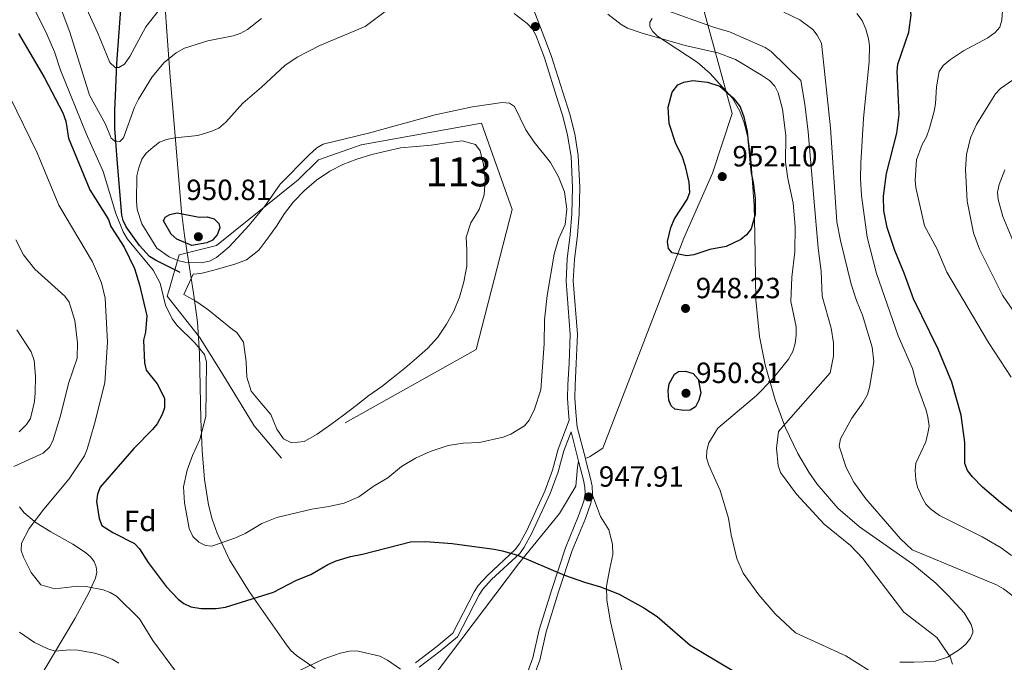
# Model space of a CAD drawing. Units: metres. Extents: x 620507 to 627377, y 766717 to 771467.
# Drawn here: x 624156 to 624493, y 769468 to 769688 of the extents above; entities that cross this region are included whole.
import ezdxf
from ezdxf.enums import TextEntityAlignment as Align

# ---------------------------------------------------------------- set-up
doc = ezdxf.new("R2010")
doc.units = ezdxf.units.M
doc.header["$MEASUREMENT"] = 0
doc.linetypes.add('DGN Style 2', pattern=[85.79045, 51.47427, -34.31618])
doc.linetypes.add('DGN Style 3', pattern=[120.10663, 85.79045, -34.31618])
for name, color, linetype, lineweight in [('Altimetria', 7, 'Continuous', 0), ('centroides', 7, 'Continuous', 0), ('Complex', 7, 'Continuous', 0), ('Edificios-construcciones', 7, 'Continuous', 0), ('Entidades rusticas', 7, 'Continuous', 0), ('Hidrografía', 7, 'Continuous', 0), ('Viales-ffcc', 7, 'Continuous', 0), ('Zona arbolada', 7, 'Continuous', 0)]:
    doc.layers.add(name, color=color, linetype=linetype, lineweight=lineweight)
doc.styles.add('Style-Arial', font='txt')
doc.styles.add('Style-Arial Narrow', font='txt')

# ---------------------------------------------------------------- blocks, each defined once
blk = doc.blocks.new('5PATER')
at = {"layer": 'Altimetria', "linetype": 'Continuous', "lineweight": 0}
h = blk.add_hatch(color=250, dxfattribs=at)
edge = h.paths.add_edge_path()
edge.add_ellipse((0, 0), major_axis=(-1.1, -1.11), ratio=0.999422, start_angle=0, end_angle=360)

msp = doc.modelspace()

# ---------------------------------------------------------------- linework, layer by layer
at = {"layer": 'Altimetria', "color": 30, "linetype": 'Continuous', "lineweight": 30, "flags": 128}
for points, elevation in [([(624457.428, 769655.793), (624456.742, 769670.57), (624456.908, 769673.063), (624460.669, 769684.021), (624461.491, 769689.999), (624461.219, 769692.482), (624459.102, 769698.663), (624457.107, 769703.623), (624453.03, 769712.184), (624451.567, 769717.264), (624450.774, 769724.207), (624451.212, 769732.856), (624453.533, 769751.344), (624459.115, 769776.583), (624461.054, 769795.608), (624463.843, 769808.567), (624465.835, 769814.327), (624467.129, 769816.816), (624475.91, 769826.387), (624480.441, 769829.881), (624483.555, 769831.594), (624488.853, 769833.61), (624497.307, 769835.77)], 925), ([(624155.349, 769683.602), (624164.339, 769668.362), (624170.609, 769656.444), (624171.608, 769653.499), (624172.539, 769647.686), (624179.869, 769630.013), (624186.253, 769619.892), (624187.082, 769617.401), (624191.586, 769610.394), (624195.176, 769603.04), (624196.929, 769597.503), (624199.438, 769586.873), (624198.936, 769581.194), (624198.256, 769578.442), (624198.558, 769570.669), (624199.105, 769568.224), (624202.891, 769563.479), (624205.392, 769558.549), (624205.418, 769555.332), (624204.657, 769552.953), (624202.877, 769549.757), (624201.318, 769547.801), (624194.92, 769541.313), (624183.358, 769528.076), (624182.505, 769525.726), (624182.138, 769523.171), (624182.991, 769517.382), (624183.988, 769514.902), (624187.728, 769512.534), (624195.199, 769508.807), (624196.859, 769506.94), (624199.828, 769502.312), (624205.983, 769494.013), (624210.079, 769489.722), (624212.083, 769488.23), (624214.48, 769487.108), (624218.067, 769486.48), (624223.114, 769486.445), (624226.337, 769486.982), (624242.832, 769492.074), (624250.675, 769496.252), (624255.597, 769498.152), (624261.42, 769501.542), (624264.334, 769502.84), (624269.242, 769504.306), (624273.345, 769505.081), (624289.8, 769509.293), (624295.06, 769509.502), (624304.117, 769508.813), (624318.468, 769506.804), (624321.378, 769506.303), (624326.554, 769504.754), (624342.626, 769497.909), (624349.477, 769495.474), (624354.99, 769493.946), (624361.409, 769491.456), (624369.827, 769486.716), (624374.357, 769483.762), (624385.677, 769473.957), (624400.157, 769465.342)], 950), ([(624402.929, 769658.492), (624404.157, 769655.009), (624405.279, 769650.051), (624406.66, 769635.721), (624407.386, 769632.507), (624408.051, 769627.127), (624408.052, 769621.537), (624406.696, 769616.609), (624405.095, 769614.59), (624403.132, 769613.022), (624398.045, 769610.597), (624392.516, 769609.584), (624387.039, 769607.727), (624384.559, 769607.402), (624379.553, 769608.45), (624378.268, 769609.904), (624377.956, 769612.257), (624379.128, 769617.077), (624380.364, 769620.026), (624384.7, 769626.726), (624385.569, 769629.15), (624385.354, 769632.694), (624384.182, 769638.043), (624383.144, 769641.199), (624380.75, 769646.098), (624378.545, 769652.777), (624378.207, 769658.346), (624379.518, 769663.447), (624381.469, 769665.998), (624383.612, 769666.975), (624386.629, 769667.497), (624391.653, 769666.923), (624395.896, 769665.518), (624400.421, 769661.586), (624402.929, 769658.492)], 950), ([(624501.206, 769515.736), (624492.148, 769522.799), (624486.01, 769528.096), (624482.522, 769531.585), (624480.798, 769533.807), (624479.967, 769536.196), (624479.894, 769543.37), (624478.693, 769552.769), (624475.49, 769564.037), (624470.799, 769575.355), (624462.296, 769592.626), (624459.177, 769601.456), (624455.943, 769609.204), (624453.313, 769617.07), (624452.185, 769622.864), (624452.022, 769627.895), (624453.105, 769635.624), (624456.555, 769649.409), (624457.428, 769655.793)], 925), ([(624217.372, 769620.632), (624220.073, 769620.796), (624222.487, 769620.096), (624224.108, 769618.5), (624224.369, 769616.991), (624223.541, 769614.635), (624221.915, 769612.777), (624219.941, 769611.81), (624214.78, 769610.983), (624209.702, 769613.052), (624207.733, 769614.796), (624205.083, 769619.378), (624205.686, 769620.6), (624207.323, 769621.546), (624209.78, 769622.077), (624217.372, 769620.632)], 950), ([(624381.673, 769567.763), (624384.177, 769567.799), (624386.764, 769567.029), (624388.439, 769565.125), (624389.401, 769560.44), (624388.711, 769557.857), (624387.549, 769555.648), (624385.699, 769554.456), (624383.505, 769554.323), (624380.426, 769554.813), (624379.173, 769555.923), (624378.375, 769557.907), (624378.18, 769561.114), (624378.567, 769563.562), (624380.365, 769566.86), (624381.673, 769567.763)], 950)]:
    msp.add_lwpolyline(points, dxfattribs=dict(at, elevation=elevation))
at = {"layer": 'Altimetria', "color": 30, "linetype": 'Continuous', "lineweight": 0, "flags": 128}
for points, elevation in [([(624165.497, 769703.936), (624172.971, 769684.104), (624179.747, 769662.466), (624185.223, 769652.494), (624187.164, 769647.768), (624188.809, 769646.445), (624190.159, 769646.527), (624191.437, 769647.79), (624195.2, 769658.351), (624196.555, 769661.144), (624201.178, 769668.708), (624205.279, 769673.7), (624209.413, 769676.96), (624212.27, 769678.529), (624220.332, 769681.034), (624228.952, 769682.76), (624231.442, 769683.588), (624233.902, 769684.924), (624238.75, 769688.775)], 940), ([(624160.667, 769692.355), (624165.074, 769683.354), (624167.687, 769677.339), (624169.764, 769671.028), (624178.532, 769649.37), (624184.405, 769636.345), (624188.738, 769621.901), (624191.255, 769615.587), (624192.759, 769613.137), (624201.536, 769602.49), (624203.983, 769598.039), (624205.737, 769590.488), (624208.067, 769585.736), (624209.693, 769583.644), (624215.838, 769577.554), (624219.214, 769573.581), (624219.874, 769571.081), (624219.672, 769552.323), (624217.535, 769544.38), (624215.049, 769538.942), (624213.23, 769533.967), (624211.971, 769528.253), (624212.285, 769522.722), (624213.855, 769513.969), (624215.21, 769511.172), (624217.19, 769509.259), (624219.466, 769508.042), (624221.68, 769507.838), (624229.794, 769510.697), (624233.1, 769512.258), (624238.822, 769515.654), (624244.001, 769517.632), (624255.97, 769520.591), (624261.846, 769521.456), (624267.027, 769522.618), (624272.049, 769524.814), (624277.341, 769528.495), (624282.018, 769531.272), (624286.761, 769535.165), (624291.502, 769537.994), (624296.611, 769540.337), (624302.753, 769542.403), (624307.912, 769543.221), (624313.533, 769543.397), (624321.647, 769545.183), (624324.189, 769546.239), (624328.942, 769549.075), (624330.513, 769551.015), (624332.317, 769554.87), (624334.459, 769561.437), (624335.697, 769577.206), (624335.715, 769585.397), (624336.707, 769593.841), (624339.088, 769607.961), (624340.607, 769613.068), (624342.871, 769618.185), (624343.397, 769623.409), (624342.6, 769629.3), (624340.527, 769634.474), (624337.857, 769639.393), (624332.185, 769646.333), (624329.324, 769650.531), (624325.509, 769658.632), (624323.75, 769659.711), (624321.251, 769659.903), (624311.123, 769658.436), (624298.319, 769655.705), (624275.358, 769649.405), (624259.895, 769645.671), (624257.732, 769644.409), (624255.037, 769641.988), (624245.147, 769631.902), (624239.839, 769624.465), (624234.474, 769617.894), (624227.643, 769610.512), (624223.275, 769606.783), (624220.831, 769605.525), (624217.983, 769605.013), (624212.383, 769605.182), (624209.965, 769605.813), (624207.018, 769607.058)], 945), ([(624178.101, 769693.443), (624182.587, 769683.721), (624186.718, 769673.707), (624188.544, 769671.893), (624189.738, 769671.959), (624191.702, 769673.094), (624193.573, 769675.749), (624199.054, 769685.906), (624204.562, 769692.847)], 935), ([(624376.467, 769691.891), (624393.779, 769685.743), (624399.168, 769684.165), (624411.497, 769678.794), (624413.553, 769677.415), (624423.687, 769667.444), (624425.069, 769659.424), (624426.19, 769649.926), (624428.175, 769627.13), (624429.649, 769610.068), (624430.627, 769602.159), (624430.983, 769593.528), (624434.044, 769582.584), (624434.94, 769577.557), (624434.852, 769572.956), (624433.708, 769567.242), (624416.007, 769547.141), (624415.294, 769541.431), (624415.897, 769535.459), (624416.666, 769533.08), (624422.171, 769525.673), (624431.716, 769515.361), (624440.663, 769508.039), (624444.919, 769503.67), (624459.012, 769485.266), (624470.317, 769476.554), (624474.917, 769469.919), (624475.704, 769467.426)], 940), ([(624467.824, 769651.096), (624469.406, 769657.017), (624469.856, 769659.477), (624470.206, 769665.315), (624471.159, 769670.57), (624472.549, 769672.662), (624474.966, 769674.715), (624479.524, 769677.696), (624487.853, 769682.167), (624490.288, 769683.903), (624491.878, 769685.772), (624492.57, 769688.17), (624492.904, 769693.16)], 920), ([(624207.018, 769607.058), (624202.781, 769610.007), (624197.693, 769618.349), (624196.071, 769623.251), (624195.852, 769626.163), (624195.943, 769634.792), (624196.632, 769637.601), (624197.701, 769640.54), (624199.153, 769642.575), (624201.516, 769644.667), (624203.787, 769646.33), (624206.121, 769647.225), (624209.056, 769647.832), (624216.858, 769648.648), (624221.731, 769650.094), (624224.133, 769651.153), (624226.475, 769653.197), (624232.277, 769659.747), (624238.72, 769665.22), (624246.738, 769672.652), (624250.933, 769675.516), (624258.69, 769679.476), (624274.216, 769686.008), (624281.124, 769691.122)], 945), ([(624357.515, 769690.254), (624362.027, 769686.663), (624364.201, 769685.43), (624369.213, 769683.683), (624384.057, 769679.531), (624395.219, 769677.032), (624401.292, 769674.648), (624410.22, 769669.293), (624412.947, 769667.522), (624414.763, 769665.514), (624415.894, 769663.281)], 945), ([(624417.879, 769690.899), (624423.333, 769688.266), (624427.77, 769684.936), (624429.315, 769682.979), (624430.77, 769680.281), (624433.837, 769651.259), (624436.004, 769618.986), (624437.238, 769612.673), (624440.903, 769597.65), (624442.725, 769592.044), (624444.789, 769587.011), (624448.142, 769576.068), (624448.661, 769571.054), (624447.286, 769562.254), (624446.51, 769559.879), (624444.97, 769557.044), (624441.15, 769551.718), (624437.341, 769544.711), (624436.862, 769542.141), (624439.209, 769534.872), (624441.884, 769529.818), (624446.005, 769524.063), (624457.846, 769510.384), (624461.83, 769506.573), (624490.777, 769494.597), (624493.187, 769493.261), (624499.849, 769488.16)], 935), ([(624442.894, 769690.427), (624444.733, 769688.051), (624445.983, 769685.076), (624446.908, 769681.804), (624447.273, 769679.33), (624447.171, 769673.986), (624445.221, 769654.452), (624444.233, 769639.149), (624444.107, 769633.825), (624444.452, 769628.085), (624446.378, 769613.804), (624449.678, 769601.3), (624457.115, 769579.942), (624461.928, 769568.739), (624463.374, 769563.493), (624466.707, 769554.481), (624467.222, 769552.036), (624467.673, 769549.034), (624467.28, 769546.568), (624466.516, 769543.671), (624463.154, 769536.267), (624462.901, 769533.777), (624463.078, 769530.546), (624463.694, 769528.117), (624465.348, 769524.543), (624466.544, 769522.287), (624468.285, 769520.498), (624471.23, 769518.336), (624485.838, 769511.018), (624492.337, 769507.261), (624495.966, 769504.626)], 930), ([(624485.007, 769609.715), (624482.945, 769615.217), (624480.773, 769626.157), (624480.116, 769636.971), (624480.454, 769642.13), (624481.817, 769647.808), (624483.945, 769652.393), (624488.682, 769660.165), (624490.431, 769662.887), (624492.12, 769664.724), (624496.282, 769667.627)], 915), ([(624152.525, 769661.653), (624161.769, 769642.735), (624169.242, 769624.716), (624180.783, 769605.339), (624183.785, 769598.166), (624185.116, 769592.883), (624185.868, 769577.796), (624185.021, 769563.855), (624181.473, 769549.75), (624178.947, 769541.127), (624177.983, 769538.819), (624172.791, 769530.928), (624164.103, 769520.576), (624159.003, 769513.941), (624156.395, 769508.896), (624156.326, 769506.383), (624157.144, 769504.062), (624159.666, 769498.794), (624162.991, 769494.651), (624167.798, 769493.19), (624175.659, 769494.176), (624178.589, 769494.014), (624184.419, 769492.844), (624186.844, 769491.975), (624188.984, 769490.682), (624196.879, 769482.929), (624201.39, 769475.58), (624209.513, 769464.554)], 955), ([(624415.894, 769663.281), (624417.348, 769657.696), (624418.543, 769648.593), (624418.456, 769639.519), (624419.19, 769633.852), (624421.006, 769625.451), (624421.704, 769617.448), (624421.596, 769608.76), (624420.645, 769600.021), (624420.292, 769591.785), (624422.098, 769583.002), (624422.121, 769580.247), (624421.688, 769577.314), (624420.907, 769574.605), (624419.498, 769572.011), (624413.825, 769564.991), (624408.496, 769559.476), (624395.2, 769548.294), (624392.119, 769543.237), (624391.429, 769540.654), (624391.362, 769538.153), (624392.159, 769535.617), (624396.059, 769526.926), (624398.927, 769517.499), (624399.739, 769511.771), (624401.725, 769503.59), (624403.931, 769498.642), (624409.257, 769491.131), (624414.84, 769484.666), (624421.904, 769478.136), (624439.108, 769470.287), (624447.096, 769465.193)], 945), ([(624495.832, 769565.815), (624488, 769577.659), (624473.792, 769601.74), (624470.322, 769609.958), (624466.044, 769617.639), (624463.108, 769630.842), (624462.868, 769633.327), (624463.399, 769640.244), (624465.303, 769645.543), (624466.731, 769648.171), (624467.824, 769651.096)], 920), ([(624496.928, 769611.28), (624492.953, 769620.863), (624491.319, 769626.727), (624491.175, 769629.224), (624491.654, 769631.794), (624493.633, 769636.903)], 910), ([(624154.506, 769612.846), (624157.09, 769607.696), (624161.023, 769602.767), (624171.262, 769593.536), (624172.705, 769591.487), (624174.643, 769585.272), (624175.621, 769577.539), (624175.448, 769572.334), (624172.569, 769563.633), (624169.778, 769552.557), (624167.155, 769543.994), (624165.986, 769541.785), (624163.857, 769539.728), (624153.798, 769535.222)], 960), ([(624498.124, 769586.239), (624492.897, 769593.862), (624485.007, 769609.715)], 915), ([(624154.808, 769582.028), (624159.667, 769574.531), (624160.695, 769571.545), (624161.192, 769566.155), (624161.079, 769560.441), (624160.871, 769557.496), (624159.531, 769551.656), (624158.165, 769549.562), (624155.579, 769547.011)], 965), ([(624155.722, 769478.423), (624160.851, 769474.839), (624165.422, 769472.638), (624167.973, 769471.898), (624172.992, 769472.366), (624175.693, 769472.25), (624181.605, 769471.17), (624184.848, 769470.197), (624187.451, 769469.17), (624189.737, 769467.784)], 960), ([(624248.693, 769463.715), (624259.882, 769469.137), (624265.687, 769471.183), (624268.863, 769471.884), (624271.394, 769472.037), (624279.281, 769470.132), (624281.925, 769468.78), (624286.346, 769465.679)], 955)]:
    msp.add_lwpolyline(points, dxfattribs=dict(at, elevation=elevation))
at = {"layer": 'Complex', "color": 142, "linetype": 'Continuous', "lineweight": 0, "elevation": 942.004, "flags": 128}
msp.add_lwpolyline([(624229.551, 769604.568), (624222.846, 769602.61), (624217.855, 769601.376), (624215.286, 769601.117), (624212.093, 769594.099), (624216.158, 769591.865), (624220.259, 769589.012), (624228.738, 769582.186), (624230.303, 769581.096), (624232.509, 769577.847), (624233.484, 769571.054), (624233.659, 769565.756), (624235.125, 769561.047), (624238.611, 769556.885), (624241.937, 769552.981), (624243.927, 769547.968), (624246.31, 769544.674), (624248.979, 769543.255), (624253.388, 769543.782), (624257.823, 769546.284), (624262.456, 769549.516), (624266.83, 769552.745), (624271.202, 769556.026), (624275.572, 769559.462), (624279.947, 769562.587), (624283.906, 769565.706), (624287.864, 769568.877), (624291.922, 769572.361), (624295.721, 769575.789), (624299.152, 769579.525), (624302.159, 769583.93), (624304.645, 769588.38), (624306.658, 769593.24), (624308.094, 769598.455), (624309.113, 769603.821), (624309.143, 769609.277), (624308.875, 769613.794), (624310.523, 769618.753), (624313.32, 769623.259), (624315.07, 769628.323), (624315.47, 769633.369), (624314.879, 769638.661), (624313.672, 769643.373), (624312.136, 769645.587), (624307.495, 769646.771), (624302.152, 769646.128), (624296.863, 769645.277), (624291.777, 769644.845), (624286.431, 769644.357), (624281.509, 769643.303), (624276.589, 769642.146), (624271.414, 769640.517), (624266.659, 769638.686), (624262.169, 769636.392), (624257.533, 769633.367), (624253.476, 769629.831), (624249.735, 769625.936), (624246.62, 769621.893), (624243.82, 769617.594), (624240.863, 769613.397), (624237.749, 769609.303), (624233.533, 769605.972)], close=True, dxfattribs=at)
at = {"layer": 'Complex', "color": 92, "linetype": 'DGN Style 3', "lineweight": 0}
for points in [[(624257.081, 769465.927, 965.419), (624250.672, 769470.439, 962.102), (624248.788, 769472.137, 961.388), (624247.245, 769474.009, 961.028), (624234.457, 769492.326, 960.317), (624227.787, 769503.206, 960.15), (624223.466, 769512.37, 959.905), (624221.804, 769517.128, 959.699), (624220.551, 769522.014, 959.415), (624219.167, 769530.746, 958.832), (624218.345, 769540.67, 958.154), (624217.867, 769551.453, 957.348), (624217.428, 769573.872, 955.325), (624216.717, 769584.656, 954.529), (624215.427, 769594.561, 954.548), (624212.263, 769614.316, 955.965), (624211.315, 769622.623, 956.187), (624208.755, 769652.494, 955.347), (624207.436, 769668.7, 954.293), (624206.48, 769681.104, 953.129), (624204.204, 769713.217, 948.881)], [(624372.74, 769688.688, 957.804), (624371.842, 769687.471, 957.903), (624371.849, 769685.973, 957.949), (624372.8, 769684.387, 957.933), (624374.513, 769682.724, 957.868), (624388.104, 769673.721, 957.275), (624392.482, 769670.036, 957.16), (624400.218, 769661.464, 957.143), (624402.784, 769657.014, 957.16), (624404.232, 769653.03, 957.259), (624405.479, 769648.116, 957.54), (624406.55, 769640.717, 958.081), (624407.251, 769630.822, 958.487), (624407.644, 769624.635, 958.253), (624407.913, 769614.727, 957.111), (624408.259, 769592.433, 953.452), (624409.49, 769579.699, 952.245), (624411.429, 769569.977, 951.527), (624414.926, 769557.969, 950.628), (624418.337, 769548.682, 949.891), (624422.624, 769539.601, 949.091), (624426.45, 769533.204, 948.481), (624429.306, 769529.124, 948.077), (624436.319, 769520.869, 947.249), (624443.775, 769514.441, 946.722), (624462.037, 769501.734, 946.04), (624469.964, 769495.169, 945.671), (624474.202, 769490.946, 945.253), (624479.646, 769485.008, 943.885), (624482.072, 769481.037, 943.12), (624482.65, 769479.073, 942.97), (624482.671, 769478.303, 942.977), (624481.902, 769476.297, 943.191), (624480.239, 769474.314, 943.63), (624478.052, 769472.449, 944.224), (624474.015, 769469.816, 945.464), (624469.437, 769468.369, 947.28), (624462.478, 769468.095, 950.069), (624457.679, 769468.045, 951.355)], [(624155.679, 769521.3, 983.597), (624157.268, 769519.34, 983.219), (624161.441, 769515.858, 981.699), (624166.422, 769512.798, 979.471), (624174.054, 769508.566, 975.612), (624178.343, 769505.696, 973.237), (624180.016, 769504.173, 972.248), (624181.271, 769502.557, 971.454), (624182.031, 769500.825, 970.9), (624182.217, 769498.952, 970.634), (624181.754, 769496.914, 970.702), (624179.528, 769491.815, 971.602), (624174.835, 769483.139, 973.822), (624170.964, 769476.628, 975.245), (624157.768, 769454.653, 977.609)]]:
    msp.add_polyline3d(points, dxfattribs=at)
at = {"layer": 'Edificios-construcciones', "color": 250, "linetype": 'DGN Style 2', "lineweight": 0}
for points in [[(624387.611, 769701.844, 937.135), (624400.177, 769656.157, 952.938), (624393.343, 769635.759, 951.648), (624383.58, 769613.463, 950.358), (624369.856, 769577.958, 948.745), (624355.791, 769541.505, 948.1), (624351.213, 769538.448, 948.1), (624349.797, 769537.968, 947.778)], [(624223.251, 769610.926, 941.968), (624251.338, 769633.412, 943.239), (624258.263, 769640.242, 943.4), (624272.937, 769645.475, 943.077), (624314.216, 769652.809, 942.649), (624324.711, 769623.281, 942.66), (624312.363, 769575.226, 942.945), (624245.573, 769538.038, 942.326), (624236.15, 769549.114, 942.326), (624225.104, 769567.317, 942.325), (624217.488, 769579.473, 942.103), (624206.374, 769593.559, 942.047), (624206.911, 769595.439, 941.791), (624210.426, 769607.739, 941.826), (624223.251, 769610.926, 941.951)], [(624347.474, 769536.964, 947.778), (624347.136, 769534.892, 947.616), (624346.47, 769528.433, 948.261), (624340.883, 769519.095, 948.745), (624326.848, 769501.767, 951.486), (624289.426, 769452.251, 956.807), (624280.776, 769442.132, 959.549), (624272.313, 769432.222, 960.193), (624252.611, 769413.425, 959.226), (624239.266, 769401.729, 960.677)]]:
    msp.add_polyline3d(points, dxfattribs=at)
at = {"layer": 'Hidrografía', "color": 142, "linetype": 'DGN Style 3', "lineweight": 25}
msp.add_polyline3d([(624210.86, 769601.628, 943.131), (624202.331, 769605.866, 943.453), (624200.274, 769607.212, 943.37), (624196.904, 769610.901, 942.717), (624192.269, 769617.287, 942.309), (624191.221, 769619.533, 942.223), (624190.849, 769621.297, 942.163), (624189.361, 769638.99, 941.519), (624188.357, 769651.037, 938.4), (624188.454, 769657.338, 936.681), (624188.629, 769662.276, 935.981), (624189.139, 769673.301, 935.069), (624190.604, 769693.447, 932.166)], dxfattribs=at)
at = {"layer": 'Hidrografía', "color": 142, "linetype": 'Continuous', "lineweight": 0}
msp.add_polyline3d([(624229.551, 769604.568, 942.004), (624233.533, 769605.972, 942.004), (624237.749, 769609.303, 942.004), (624240.863, 769613.397, 942.004), (624243.82, 769617.594, 942.004), (624246.62, 769621.893, 942.004), (624249.735, 769625.936, 942.004), (624253.476, 769629.831, 942.004), (624257.533, 769633.367, 942.004), (624262.169, 769636.392, 942.004), (624266.659, 769638.686, 942.004), (624271.414, 769640.517, 942.004), (624276.589, 769642.146, 942.004), (624281.509, 769643.303, 942.004), (624286.431, 769644.357, 942.004), (624291.777, 769644.845, 942.004), (624296.863, 769645.277, 942.004), (624302.152, 769646.128, 942.004), (624307.495, 769646.771, 942.004), (624312.136, 769645.587, 942.004), (624313.672, 769643.373, 942.004), (624314.879, 769638.661, 942.004), (624315.47, 769633.369, 942.004), (624315.07, 769628.323, 942.004), (624313.32, 769623.259, 942.004), (624310.523, 769618.753, 942.004), (624308.875, 769613.794, 942.004), (624309.143, 769609.277, 942.004), (624309.113, 769603.821, 942.004), (624308.094, 769598.455, 942.004), (624306.658, 769593.24, 942.004), (624304.645, 769588.38, 942.004), (624302.159, 769583.93, 942.004), (624299.152, 769579.525, 942.004), (624295.721, 769575.789, 942.004), (624291.922, 769572.361, 942.004), (624287.864, 769568.877, 942.004), (624283.906, 769565.706, 942.004), (624279.947, 769562.587, 942.004), (624275.572, 769559.462, 942.004), (624271.202, 769556.026, 942.004), (624266.83, 769552.745, 942.004), (624262.456, 769549.516, 942.004), (624257.823, 769546.284, 942.004), (624253.388, 769543.782, 942.004), (624248.979, 769543.255, 942.004), (624246.31, 769544.674, 942.004), (624243.927, 769547.968, 942.004), (624241.937, 769552.981, 942.004), (624238.611, 769556.885, 942.004), (624235.125, 769561.047, 942.004), (624233.659, 769565.756, 942.004), (624233.484, 769571.054, 942.004), (624232.509, 769577.847, 942.004), (624230.303, 769581.096, 941.519), (624228.738, 769582.186, 941.842), (624220.259, 769589.012, 941.681), (624216.158, 769591.865, 941.681), (624212.093, 769594.099, 941.842), (624215.286, 769601.117, 941.681), (624217.855, 769601.376, 941.681), (624222.846, 769602.61, 941.681), (624229.551, 769604.568, 942.004)], dxfattribs=at)
at = {"layer": 'Viales-ffcc', "color": 250, "linetype": 'Continuous', "lineweight": 0}
for points in [[(624335.012, 769684.134, 947.623), (624329.588, 769698.212, 948.057)], [(624325.418, 769690.418, 947.788), (624329.853, 769687.087, 947.784), (624331.632, 769685.07, 947.784), (624332.744, 769683.072, 947.784), (624335.744, 769675.223, 947.784), (624340.443, 769660.228, 947.011), (624342.009, 769655.255, 946.515), (624343.671, 769648.732, 945.526), (624344.865, 769641.462, 945.855), (624345.389, 769630.86, 945.57), (624345.112, 769621.821, 945.309), (624344.553, 769614.665, 945.236), (624343.598, 769606.349, 945.849), (624343.15, 769598.75, 946.398), (624344.624, 769580.476, 947.139), (624344.174, 769570.607, 947.461), (624343.781, 769563.119, 946.877), (624343.671, 769558.603, 946.984), (624344.007, 769553.548, 947.457), (624344.258, 769551.07, 947.351), (624340.492, 769541.158, 946.946), (624338.551, 769533.913, 947.435), (624335.909, 769526.725, 947.941), (624329.671, 769513.21, 949.166), (624327.155, 769508.622, 949.562), (624325.759, 769506.743, 949.718), (624316.214, 769497.858, 950.847), (624313.029, 769494.359, 951.606), (624311.628, 769492.158, 951.976), (624304.317, 769478.047, 953.334), (624298.798, 769473.45, 953.588), (624291.532, 769467.895, 954.677)], [(624344.862, 769547.031, 947.214), (624347.58, 769536.56, 947.139), (624349.136, 769530.464, 947.784), (624349.629, 769528.108, 947.779), (624349.734, 769525.86, 947.762), (624349.229, 769523.281, 948.046), (624347.456, 769518.249, 948.751), (624342.957, 769507.246, 949.074), (624338.244, 769493.016, 951.009), (624333.899, 769479.195, 952.299), (624331.755, 769469.541, 953.577), (624330.047, 769464.892, 953.938), (624314.072, 769433.387, 957.626), (624308.057, 769420.862, 959.716), (624305.546, 769416.836, 960.479), (624301.614, 769412.667, 961.338), (624295.348, 769407.638, 961.973), (624289.11, 769403.488, 961.918), (624285.575, 769400.744, 962.194), (624280.79, 769395.752, 962.769), (624277.687, 769390.923, 962.941), (624273.423, 769379.396, 962.296), (624270.566, 769370.427, 961.326)]]:
    msp.add_polyline3d(points, dxfattribs=at)
at = {"layer": 'Viales-ffcc', "color": 250, "linetype": 'DGN Style 3', "lineweight": 0}
for points in [[(624335.012, 769684.134, 947.623), (624338.107, 769676.044, 947.784), (624342.828, 769660.977, 947.011), (624344.414, 769655.94, 946.515), (624346.12, 769649.245, 945.526), (624347.354, 769641.727, 945.855), (624347.89, 769630.883, 945.57), (624347.609, 769621.686, 945.309), (624347.042, 769614.424, 945.236), (624346.089, 769606.132, 945.849), (624345.655, 769598.777, 946.398), (624347.129, 769580.519, 947.139), (624346.671, 769570.484, 947.461), (624346.28, 769563.024, 946.877), (624346.174, 769558.656, 946.984), (624346.498, 769553.757, 947.457), (624347.012, 769548.699, 947.483), (624349.797, 769537.968, 947.162)], [(624292.827, 769466.368, 954.677), (624300.045, 769471.887, 953.588), (624305.908, 769476.768, 953.334), (624313.363, 769491.159, 951.976), (624314.624, 769493.14, 951.606), (624317.637, 769496.451, 950.847), (624327.256, 769505.404, 949.718), (624328.842, 769507.539, 949.562), (624331.458, 769512.309, 949.166), (624337.758, 769525.96, 947.941), (624340.46, 769533.308, 947.435), (624342.397, 769540.543, 946.946), (624344.862, 769547.031, 947.214)], [(624349.797, 769537.968, 947.162), (624350.001, 769537.183, 947.139), (624351.571, 769531.029, 947.784), (624352.116, 769528.425, 947.779), (624352.245, 769525.675, 947.762), (624352.183, 769525.363, 947.79)], [(624352.183, 769525.363, 947.79), (624351.648, 769522.622, 948.046), (624349.793, 769517.36, 948.751), (624345.304, 769506.379, 949.074), (624340.623, 769492.249, 951.009), (624336.316, 769478.548, 952.299), (624334.16, 769468.836, 953.577), (624332.344, 769463.893, 953.938), (624316.313, 769432.28, 957.626), (624310.252, 769419.655, 959.716), (624307.724, 769415.604, 960.425)], [(624352.183, 769525.363, 947.79), (624354.937, 769518.025, 947.804), (624357.8, 769513.443, 947.804), (624359.088, 769508.592, 947.917), (624359.159, 769505.049, 948.27), (624358.156, 769500.168, 949.396), (624357.06, 769494.154, 950.152), (624357.123, 769489.329, 950.606), (624358.417, 769481.968, 951.264), (624363.9, 769458.527, 953.565)]]:
    msp.add_polyline3d(points, dxfattribs=at)
at = {"layer": 'Zona arbolada', "color": 92, "linetype": 'DGN Style 3', "lineweight": 0}
for points in [[(624204.204, 769713.217, 948.881), (624206.48, 769681.104, 953.129), (624207.436, 769668.7, 954.293), (624208.755, 769652.494, 955.347), (624211.315, 769622.623, 956.187), (624212.263, 769614.316, 955.965), (624215.427, 769594.561, 954.548), (624216.717, 769584.656, 954.529), (624217.428, 769573.872, 955.325), (624217.867, 769551.453, 957.348), (624218.345, 769540.67, 958.154), (624219.167, 769530.746, 958.832), (624220.551, 769522.014, 959.415), (624221.804, 769517.128, 959.699), (624223.466, 769512.37, 959.905), (624227.787, 769503.206, 960.15), (624234.457, 769492.326, 960.317), (624247.245, 769474.009, 961.028), (624248.788, 769472.137, 961.388), (624250.672, 769470.439, 962.102), (624257.081, 769465.927, 965.419)], [(624457.679, 769468.045, 951.355), (624462.478, 769468.095, 950.069), (624469.437, 769468.369, 947.28), (624474.015, 769469.816, 945.464), (624478.052, 769472.449, 944.224), (624480.239, 769474.314, 943.63), (624481.902, 769476.297, 943.191), (624482.671, 769478.303, 942.977), (624482.65, 769479.073, 942.97), (624482.072, 769481.037, 943.12), (624479.646, 769485.008, 943.885), (624474.202, 769490.946, 945.253), (624469.964, 769495.169, 945.671), (624462.037, 769501.734, 946.04), (624443.775, 769514.441, 946.722), (624436.319, 769520.869, 947.249), (624429.306, 769529.124, 948.077), (624426.45, 769533.204, 948.481), (624422.624, 769539.601, 949.091), (624418.337, 769548.682, 949.891), (624414.926, 769557.969, 950.628), (624411.429, 769569.977, 951.527), (624409.49, 769579.699, 952.245), (624408.259, 769592.433, 953.452), (624407.913, 769614.727, 957.111), (624407.644, 769624.635, 958.253), (624407.251, 769630.822, 958.487), (624406.55, 769640.717, 958.081), (624405.479, 769648.116, 957.54), (624404.232, 769653.03, 957.259), (624402.784, 769657.014, 957.16), (624400.218, 769661.464, 957.143), (624392.482, 769670.036, 957.16), (624388.104, 769673.721, 957.275), (624374.513, 769682.724, 957.868), (624372.8, 769684.387, 957.933), (624371.849, 769685.973, 957.949), (624371.842, 769687.471, 957.903), (624372.74, 769688.688, 957.804)], [(624157.768, 769454.653, 977.609), (624170.964, 769476.628, 975.245), (624174.835, 769483.139, 973.822), (624179.528, 769491.815, 971.602), (624181.754, 769496.914, 970.702), (624182.217, 769498.952, 970.634), (624182.031, 769500.825, 970.9), (624181.271, 769502.557, 971.454), (624180.016, 769504.173, 972.248), (624178.343, 769505.696, 973.237), (624174.054, 769508.566, 975.612), (624166.422, 769512.798, 979.471), (624161.441, 769515.858, 981.699), (624157.268, 769519.34, 983.219), (624155.679, 769521.3, 983.597)]]:
    msp.add_polyline3d(points, dxfattribs=at)

# ---------------------------------------------------------------- block references
at = {"layer": 'Altimetria', "color": 250, "linetype": 'Continuous', "lineweight": 0}
for p in [(624332.634, 769685.98, 947.91), (624396.739, 769634.544, 952.102), (624217.061, 769613.943, 950.812), (624384.136, 769589.354, 948.233), (624384.285, 769560.285, 950.812), (624350.904, 769524.738, 947.91)]:
    msp.add_blockref('5PATER', p, dxfattribs=at)

# ---------------------------------------------------------------- texts
at = {"layer": 'Altimetria', "color": 250, "linetype": 'Continuous', "lineweight": 0, "style": 'Style-Arial'}
for s, p in [('952.10', (624400.239, 769638.044, 952.102)), ('950.81', (624212.915, 769626.52, 950.812)), ('948.23', (624387.636, 769592.854, 948.233)), ('950.81', (624387.785, 769563.785, 950.812)), ('947.91', (624354.404, 769528.238, 947.91))]:
    msp.add_text(s, height=7, dxfattribs=at).set_placement(p)
at = {"layer": 'centroides', "color": 142, "linetype": 'Continuous', "lineweight": 0, "style": 'Style-Arial Narrow'}
msp.add_text('113', height=10, dxfattribs=at).set_placement((624306.313, 769636.192, 942.004), align=Align.MIDDLE_CENTER)
at = {"layer": 'Entidades rusticas', "color": 92, "linetype": 'Continuous', "lineweight": 0, "style": 'Style-Arial'}
msp.add_text('Fd', height=7, dxfattribs=at).set_placement((624197.098, 769516.499, 948.273), align=Align.MIDDLE_CENTER)

doc.saveas('drawing.dxf')
